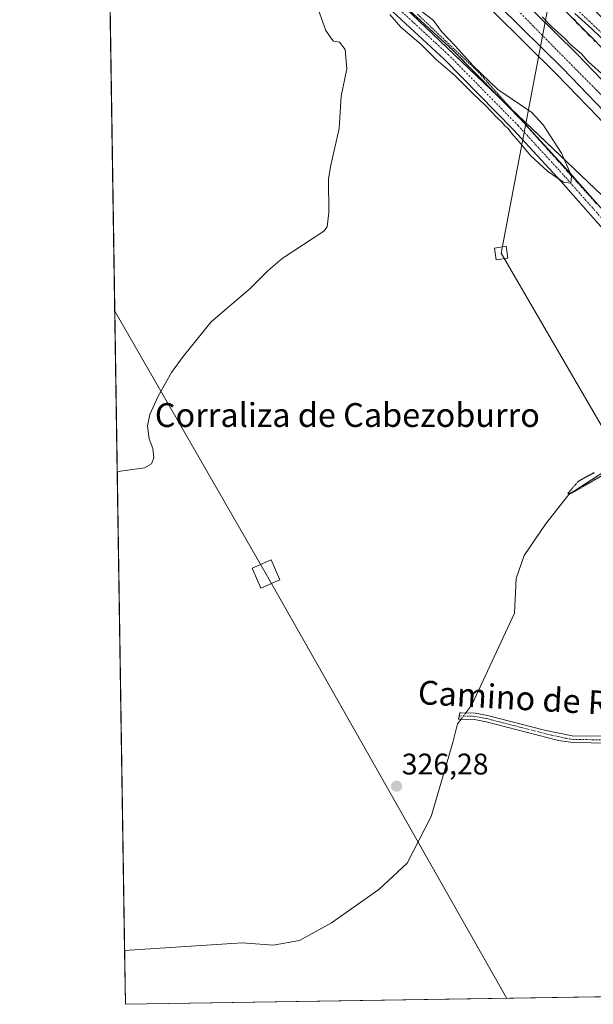
# Model space of a CAD drawing. Units: metres. Extents: x 608449 to 611942, y 4664497 to 4666864.
# Drawn here: x 608449 to 608642, y 4664497 to 4664828 of the extents above; entities that cross this region are included whole.
import ezdxf
from ezdxf.enums import TextEntityAlignment as Align

# ---------------------------------------------------------------- set-up
doc = ezdxf.new("R2010")
doc.units = ezdxf.units.M
doc.header["$MEASUREMENT"] = 0
for name, pattern in [('TRAZO_Y_PUNTO', [1, 0.5, -0.25, 0, -0.25]), ('TRAZOS', [0.75, 0.5, -0.25]), ('TRAZOS2', [0.375, 0.25, -0.125])]:
    doc.linetypes.add(name, pattern=pattern)
for name, color, linetype, lineweight in [('Alambrada', 19, 'TRAZOS', 0), ('Arcén (en calzada doble)', 9, 'Continuous', 13), ('Camino', 19, 'Continuous', 0), ('Camino Cxs', 19, 'Continuous', 0), ('Camino eje', 39, 'TRAZO_Y_PUNTO', 13), ('Carretera de calzada doble', 1, 'Continuous', 13), ('Carretera de calzada doble Cxs', 1, 'Continuous', 13), ('Carretera de calzada doble eje', 1, 'TRAZO_Y_PUNTO', 0), ('Carátula', 7, 'Continuous', 5), ('Comarca CxS', 133, 'Continuous', 0), ('Comunidad Autónoma CxS', 142, 'Continuous', 0), ('Corriente natural lineal', 142, 'Continuous', 13), ('Corriente natural lineal oculto', 19, 'TRAZO_Y_PUNTO', 13), ('Cultivos herbáceos CxS', 92, 'Continuous', 0), ('Curva de nivel maestra depresión', 36, 'TRAZOS2', 30), ('Curva de nivel normal', 36, 'Continuous', 0), ('Municipio CxS', 142, 'Continuous', 0), ('Núcleo urbano', 19, 'Continuous', 0), ('Núcleo urbano CxS', 19, 'Continuous', 0), ('Pista no pavimentada', 254, 'Continuous', 13), ('Pista no pavimentada Cxs', 254, 'Continuous', 0), ('Pista pavimentada eje', 135, 'TRAZO_Y_PUNTO', 0), ('Provincia CxS', 1, 'Continuous', 0), ('Punto de cota en terreno', 7, 'Continuous', 0), ('Rótulo de punto de cota en terreno', 19, 'Continuous', 0), ('Tendido', 6, 'Continuous', 0), ('Texto cartográfico', 19, 'Continuous', 0), ('Torre de tendido', 19, 'Continuous', 0), ('Torre de tendido Cxs', 19, 'Continuous', 0)]:
    doc.layers.add(name, color=color, linetype=linetype, lineweight=lineweight)
doc.styles.add('Arial', font='txt', dxfattribs={"height": 0.2})

# ---------------------------------------------------------------- blocks, each defined once
blk = doc.blocks.new('*U156')
at = {"layer": 'Núcleo urbano CxS', "color": 19, "linetype": 'Continuous', "lineweight": 0}
blk.add_polyline3d([(608647.56, 4664766.63, 328.13), (608581.25, 4664829.84, 330.11)], dxfattribs=at)
blk = doc.blocks.new('*U159')
at = {"layer": 'Tendido', "color": 6, "linetype": 'Continuous', "lineweight": 0}
blk.add_polyline3d([(608613.18, 4664499.23, 329.48), (608532.18, 4664641.75, 328.3), (608481.3, 4664730.05, 330.75)], dxfattribs=at)
blk = doc.blocks.new('*U164')
at = {"layer": 'Curva de nivel normal', "color": 36, "linetype": 'Continuous', "lineweight": 0}
for points in [[(608482.13, 4664675.96, 330), (608483.22, 4664676.27, 330), (608491.29, 4664677.4, 330), (608493.73, 4664678.78, 330), (608494.48, 4664680.83, 330), (608494.08, 4664683.97, 330), (608492.91, 4664687.13, 330), (608492.34, 4664691.56, 330), (608493.17, 4664695.31, 330), (608495.89, 4664701.45, 330), (608500.36, 4664709.45, 330), (608504.37, 4664714.78, 330), (608513.76, 4664726.44, 330), (608526.84, 4664737.65, 330), (608532.89, 4664743.75, 330), (608537.56, 4664747.78, 330), (608551.67, 4664756.88, 330), (608552.75, 4664758.43, 330), (608553.35, 4664763.23, 330), (608553.2, 4664774.55, 330), (608553.96, 4664779.1, 330), (608556.79, 4664791.44, 330), (608557.48, 4664802.28, 330), (608559.3, 4664811.5, 330), (608558.74, 4664817.94, 330), (608556.84, 4664820.38, 330), (608554.89, 4664820.76, 330), (608553.96, 4664821.83, 330), (608552.31, 4664824.29, 330), (608549.18, 4664833.09, 330)], [(608573.86, 4664829.74, 330), (608577.54, 4664825.42, 330), (608584.36, 4664819.58, 330), (608589.39, 4664814.61, 330), (608595.68, 4664809.23, 330), (608601.81, 4664803.02, 330), (608605.96, 4664799.17, 330), (608609.84, 4664795.06, 330), (608611.6, 4664793.48, 330), (608612.47, 4664792.36, 330), (608613.56, 4664791.45, 330), (608614.67, 4664789.9, 330), (608617.35, 4664786.9, 330), (608621.09, 4664782.32, 330), (608626.83, 4664777.04, 330), (608632.21, 4664773.36, 330), (608634.62, 4664773.08, 330), (608634.87, 4664775.48, 330), (608631.59, 4664783.08, 330), (608625.42, 4664792.63, 330), (608621.59, 4664796.76, 330), (608610.14, 4664804.54, 330), (608601.79, 4664812.52, 330), (608595.9, 4664819.11, 330), (608591.16, 4664824.04, 330), (608588.47, 4664827.68, 330), (608582.62, 4664832.16, 330)], [(608625.05, 4664828.93, 330), (608628.31, 4664825.52, 330), (608632.5, 4664821.71, 330), (608634.62, 4664819.5, 330), (608638.1, 4664816.64, 330), (608640.63, 4664813.78, 330), (608644.93, 4664809.91, 330)], [(608642.73, 4664820.62, 330), (608641.95, 4664821.84, 330), (608640.74, 4664822.63, 330), (608639.94, 4664823.82, 330), (608638.77, 4664824.65, 330), (608637.95, 4664825.83, 330), (608636.81, 4664826.69, 330), (608636.04, 4664827.92, 330), (608634.86, 4664828.74, 330)], [(608635.98, 4664830.02, 330), (608641.68, 4664824.87, 330), (608659.62, 4664807.67, 330), (608681.83, 4664787.06, 330), (608692.96, 4664777.53, 330), (608696.73, 4664775.28, 330), (608696.46, 4664776.96, 330), (608694.31, 4664779.86, 330), (608692.93, 4664782.5, 330), (608691.12, 4664784.68, 330), (608686.5, 4664790.73, 330), (608680.94, 4664797.21, 330), (608679.02, 4664800.96, 330), (608680.01, 4664804.9, 330), (608682.66, 4664809.16, 330), (608684.88, 4664811.57, 330), (608687.7, 4664813.71, 330), (608692.69, 4664818.9, 330), (608694.37, 4664822.93, 330), (608692.38, 4664827.39, 330), (608688.89, 4664830.74, 330)]]:
    blk.add_polyline3d(points, dxfattribs=at)
blk = doc.blocks.new('5PATER')
at = {"layer": 'Carátula', "linetype": 'Continuous', "lineweight": 5}
h = blk.add_hatch(color=250, dxfattribs=at)
edge = h.paths.add_edge_path()
edge.add_ellipse((0, 0.01), major_axis=(-1.33, -1.34), ratio=0.999422, start_angle=0, end_angle=360)
blk = doc.blocks.new('*U170')
at = {"layer": 'Carretera de calzada doble Cxs', "color": 1, "linetype": 'Continuous', "lineweight": 13}
for points in [[(608618.48, 4664855.46, 330.21), (608658.74, 4664814.88, 330.23), (608686.5, 4664783.99, 330.04), (608708.61, 4664758.08, 329.72), (608741.21, 4664718.64, 329.42), (608770.2, 4664683.01, 329.35), (608807.61, 4664637.02, 329.49), (608865.04, 4664566.89, 329.86), (608882.56, 4664544.66, 330.05), (608915.98, 4664503.96, 330.48), (608915.98, 4664503.96, 330.48), (608906.82, 4664503.82, 330.72), (608876.99, 4664540.27, 330.35), (608859.51, 4664562.45, 330.03), (608802.11, 4664632.53, 329.74), (608764.69, 4664678.54, 329.72), (608735.72, 4664714.14, 329.56), (608703.18, 4664753.52, 329.74), (608681.16, 4664779.31, 329.69), (608653.58, 4664810.01, 330.05), (608613.54, 4664850.37, 330.12)], [(608645.84, 4664797.12, 329.17), (608631.96, 4664811.52, 329.26), (608610.59, 4664832.6, 329.55)], [(608615.36, 4664837.52, 329.98), (608636.83, 4664816.34, 329.82), (608650.85, 4664801.8, 329.89)]]:
    blk.add_polyline3d(points, dxfattribs=at)

msp = doc.modelspace()

# ---------------------------------------------------------------- linework, layer by layer
at = {"layer": 'Alambrada', "color": 19, "linetype": 'TRAZOS', "lineweight": 0}
msp.add_polyline3d([(608583.17, 4664829.77, 333.05), (608586.56, 4664826.54, 331.99), (608589.96, 4664823.31, 330.16), (608593.36, 4664820.08, 330.18), (608596.76, 4664816.85, 330.14), (608600.16, 4664813.63, 330.11), (608603.56, 4664810.4, 330.12), (608606.87, 4664806.71, 331.2), (608610.18, 4664803.02, 330.43), (608613.5, 4664799.32, 330.29), (608616.81, 4664795.63, 330.35), (608620.13, 4664791.94, 330.56), (608623.44, 4664788.25, 330.81), (608626.76, 4664784.56, 330.31), (608630.07, 4664780.87, 330.28), (608633.38, 4664777.17, 330.13), (608636.7, 4664773.48, 329.96), (608640.01, 4664769.79, 329.79), (608643.33, 4664766.1, 329.57)], dxfattribs=at)
at = {"layer": 'Arcén (en calzada doble)', "color": 9, "linetype": 'Continuous', "lineweight": 13}
msp.add_polyline3d([(608885.06, 4664503.48, 330.08), (608853.78, 4664541.85, 329.71), (608832.73, 4664567.83, 329.52), (608816.96, 4664587.2, 329.45), (608795.83, 4664612.93, 329.24), (608770.9, 4664643.63, 329.18), (608709.79, 4664718.43, 328.92), (608677.69, 4664756.8, 328.68), (608658.12, 4664779.47, 328.75), (608643.84, 4664795.26, 328.88), (608630.02, 4664809.6, 329.11), (608608.69, 4664830.64, 329.4), (608545.04, 4664891.37, 329.84), (608501.35, 4664932.13, 330.26), (608477.86, 4664954.38, 330.54)], dxfattribs=at)
at = {"layer": 'Camino', "color": 19, "linetype": 'Continuous', "lineweight": 0}
msp.add_polyline3d([(608653.53, 4664584.87, 327.51), (608635.42, 4664585.12, 327.03), (608630.5, 4664585.88, 326.78), (608606.22, 4664592.13, 326.09), (608602.23, 4664592.88, 325.76), (608597.87, 4664593.02, 325.5), (608596.87, 4664592.97, 325.45), (608597.31, 4664595.14, 325.58), (608597.85, 4664595.17, 325.59), (608602.46, 4664595.01, 325.7), (608606.68, 4664594.23, 326.08), (608625.81, 4664589.33, 326.4), (608635.64, 4664587.27, 326.95), (608688.53, 4664587.37, 328.42)], dxfattribs=at)
at = {"layer": 'Camino Cxs', "color": 19, "linetype": 'Continuous', "lineweight": 0}
msp.add_polyline3d([(608653.53, 4664584.87, 327.51), (608635.42, 4664585.12, 327.03), (608630.5, 4664585.88, 326.78), (608606.22, 4664592.13, 326.09), (608602.23, 4664592.88, 325.76), (608597.87, 4664593.02, 325.5), (608596.87, 4664592.97, 325.45), (608597.31, 4664595.14, 325.58), (608597.85, 4664595.17, 325.59), (608602.46, 4664595.01, 325.7), (608606.68, 4664594.23, 326.08), (608625.81, 4664589.33, 326.4), (608635.64, 4664587.27, 326.95), (608688.53, 4664587.37, 328.42)], dxfattribs=at)
at = {"layer": 'Camino eje', "color": 39, "linetype": 'TRAZO_Y_PUNTO', "lineweight": 13}
msp.add_polyline3d([(608796.63, 4664582.58, 329.69), (608788.48, 4664581.52, 329.39), (608786, 4664581.28, 329.3), (608783.44, 4664581.12, 329.31), (608780.94, 4664581.17, 329.33), (608778.56, 4664581.12, 329.38), (608762.51, 4664582.61, 329.71), (608742.66, 4664584.87, 329.87), (608735.18, 4664585.37, 329.83), (608724.75, 4664585.94, 329.54), (608700.53, 4664586.19, 328.9), (608688.53, 4664586.3, 328.53), (608675.3, 4664586.27, 328.19), (608657.81, 4664586.1, 327.55), (608644.59, 4664586.07, 327.15), (608635.53, 4664586.2, 326.99), (608633.07, 4664586.58, 326.88), (608628.16, 4664587.61, 326.57), (608606.45, 4664593.18, 326.08), (608602.35, 4664593.95, 325.71), (608597.86, 4664594.1, 325.5), (608597.09, 4664594.05, 325.47)], dxfattribs=at)
at = {"layer": 'Carretera de calzada doble', "color": 1, "linetype": 'Continuous', "lineweight": 13}
for points in [[(608906.82, 4664503.82, 330.72), (608876.99, 4664540.27, 330.35), (608859.51, 4664562.45, 330.03), (608802.11, 4664632.53, 329.74), (608764.69, 4664678.54, 329.72), (608735.72, 4664714.14, 329.56), (608703.18, 4664753.52, 329.74), (608681.16, 4664779.31, 329.69), (608653.58, 4664810.01, 330.05), (608613.54, 4664850.37, 330.12), (608579.71, 4664881.96, 330.23), (608519.25, 4664939.31, 330.63), (608478.58, 4664977.57, 331.24), (608477.49, 4664978.6, 331.2)], [(608477.65, 4664967.77, 331.12), (608478.75, 4664966.73, 331.13), (608507.91, 4664939.11, 330.62), (608551.61, 4664898.34, 330.22), (608611.78, 4664840.79, 329.89), (608613.01, 4664839.76, 329.96), (608615.36, 4664837.52, 329.98), (608636.83, 4664816.34, 329.82), (608650.85, 4664801.8, 329.89), (608665.3, 4664785.82, 329.75), (608684.99, 4664763.01, 329.5), (608717.17, 4664724.54, 329.47), (608778.33, 4664649.68, 329.54), (608803.25, 4664618.99, 329.75), (608822.3, 4664595.79, 329.72), (608823.35, 4664594.88, 329.73), (608823.92, 4664593.81, 329.73), (608824.37, 4664593.27, 329.73), (608840.17, 4664573.87, 329.84), (608861.22, 4664547.89, 330.07), (608897.27, 4664503.67, 330.59)], [(608888.54, 4664503.53, 330.26), (608855.9, 4664543.57, 329.89), (608834.85, 4664569.55, 329.68), (608819.07, 4664588.93, 329.6), (608817.86, 4664590.8, 329.59), (608816.82, 4664591.68, 329.58), (608797.94, 4664614.66, 329.39), (608773.02, 4664645.35, 329.31), (608711.89, 4664720.17, 329.24), (608679.77, 4664758.57, 329.14), (608660.17, 4664781.28, 329.06), (608645.84, 4664797.12, 329.17), (608631.96, 4664811.52, 329.26), (608610.59, 4664832.6, 329.55), (608546.91, 4664893.36, 330.05), (608503.22, 4664934.12, 330.44), (608478.9, 4664957.16, 330.77), (608477.8, 4664958.2, 330.82)]]:
    msp.add_polyline3d(points, dxfattribs=at)
at = {"layer": 'Carretera de calzada doble eje', "color": 1, "linetype": 'TRAZO_Y_PUNTO', "lineweight": 0}
for points in [[(608477.4, 4664984.09, 331.19), (608509.27, 4664954.32, 330.68), (608575.54, 4664889.88, 330.15), (608654.56, 4664814.38, 330.05), (608700.27, 4664762.14, 329.7), (608769.81, 4664677.38, 329.47), (608801.47, 4664638.35, 329.58), (608875.38, 4664547.18, 330.15), (608910.56, 4664503.88, 330.59)], [(608892.81, 4664503.6, 330.39), (608849.78, 4664557.04, 329.91), (608820.89, 4664592.25, 329.66), (608820.03, 4664593.19, 329.65), (608819.23, 4664594.27, 329.65), (608773.76, 4664649.67, 329.4), (608721.13, 4664713.88, 329.35), (608689.79, 4664752.66, 329.35), (608646.69, 4664800.87, 329.43), (608611.53, 4664836.47, 329.75), (608610.48, 4664837.63, 329.75), (608609.12, 4664838.9, 329.76), (608517.72, 4664923.98, 330.38), (608477.73, 4664962.55, 330.96)]]:
    msp.add_polyline3d(points, dxfattribs=at)
at = {"layer": 'Comarca CxS', "color": 133, "linetype": 'Continuous', "lineweight": 0}
msp.add_polyline3d([(611929, 4664551, 349.43), (608484.88, 4664497.23, 326.78), (608449.35, 4666810.37, 327.71), (611892.32, 4666864.13, 302.13), (611929, 4664551, 349.43)], close=True, dxfattribs=at)
at = {"layer": 'Comunidad Autónoma CxS', "color": 142, "linetype": 'Continuous', "lineweight": 0}
msp.add_polyline3d([(611929, 4664551, 349.43), (608484.88, 4664497.23, 326.78), (608474.9, 4665146.83, 329.92), (608449.35, 4666810.37, 327.71), (609581.28, 4666828.04, 321.36), (611892.32, 4666864.13, 302.13), (611929, 4664551, 349.43)], close=True, dxfattribs=at)
at = {"layer": 'Corriente natural lineal', "color": 142, "linetype": 'Continuous', "lineweight": 13}
for points in [[(608599.37, 4664595.12, 325.6), (608601.43, 4664597.84, 325.57), (608615.73, 4664628.59, 325.3), (608616.25, 4664640.24, 325.21), (608618.94, 4664647.93, 325.3), (608626.11, 4664658.5, 324.93), (608633.99, 4664668.44, 325.12), (608645.42, 4664675.83, 325.04), (608649.61, 4664681.03, 324.96), (608655.06, 4664691.18, 324.8), (608658.27, 4664692.65, 324.67), (608668.22, 4664695.59, 324.84), (608680.09, 4664705.03, 324.66), (608685.36, 4664710.38, 326.24)], [(608484.6, 4664515.33, 326.78), (608524.19, 4664517.84, 326.27), (608534.62, 4664517.11, 326.28), (608543.42, 4664518.64, 326.26), (608554.2, 4664524.59, 326.25), (608570.14, 4664535.83, 326.2), (608579.68, 4664544.62, 326.28), (608587.75, 4664560.27, 326.05), (608595.04, 4664585.18, 326.07), (608596.62, 4664591.48, 325.58), (608597.78, 4664593.02, 325.5)]]:
    msp.add_polyline3d(points, dxfattribs=at)
at = {"layer": 'Corriente natural lineal oculto', "color": 19, "linetype": 'TRAZO_Y_PUNTO', "lineweight": 13}
msp.add_polyline3d([(608597.78, 4664593.02, 325.5), (608599.37, 4664595.12, 325.6)], dxfattribs=at)
at = {"layer": 'Cultivos herbáceos CxS', "color": 92, "linetype": 'Continuous', "lineweight": 0}
msp.add_polyline3d([(608862.19, 4664503.12, 330.49), (608484.88, 4664497.23, 326.78), (608478.16, 4664934.46, 330.75), (608515.57, 4664892.43, 330.79), (608581.25, 4664829.84, 330.11), (608647.56, 4664766.63, 328.13), (608701.8, 4664703.88, 326.97), (608739.31, 4664656.77, 328.9), (608797.47, 4664585.82, 329.63), (608851.82, 4664515.45, 330.2), (608862.19, 4664503.12, 330.49)], close=True, dxfattribs=at)
for points in [[(608862.19, 4664503.12, 330.49), (608860.61, 4664503.1, 330.35), (608484.88, 4664497.23, 326.78), (608484.6, 4664515.33, 326.78), (608478.34, 4664922.68, 330.91), (608478.3, 4664925.61, 330.96), (608478.25, 4664928.54, 331), (608478.25, 4664929.15, 330.97), (608478.16, 4664934.46, 330.75)], [(608478.16, 4664934.46, 330.75), (608505.54, 4664903.7, 330.75), (608510.49, 4664898.14, 330.65), (608515.57, 4664892.43, 330.79), (608581.24, 4664829.84, 330.11), (608610.16, 4664802.28, 330.05), (608614.88, 4664797.78, 330.15), (608647.56, 4664766.63, 328.13), (608689.96, 4664717.58, 325.52), (608691.04, 4664716.34, 325.63), (608692.7, 4664714.42, 326.12), (608701.8, 4664703.88, 326.97), (608731.51, 4664666.57, 328.48), (608739.31, 4664656.77, 328.9), (608779.02, 4664608.33, 329.88), (608797.47, 4664585.82, 329.63), (608803.36, 4664578.2, 329.54), (608813.15, 4664565.53, 329.6), (608840.15, 4664530.56, 329.91), (608851.82, 4664515.45, 330.2), (608862.19, 4664503.12, 330.49)]]:
    msp.add_polyline3d(points, dxfattribs=at)
at = {"layer": 'Curva de nivel maestra depresión', "color": 36, "linetype": 'TRAZOS2', "lineweight": 30}
for points in [[(608642.57, 4664675.86, 325), (608637.19, 4664672.89, 325), (608633.7, 4664668.87, 325)], [(608633.7, 4664668.87, 325), (608635.06, 4664669.08, 325), (608646.2, 4664675.43, 325)]]:
    msp.add_polyline3d(points, dxfattribs=at)
at = {"layer": 'Municipio CxS', "color": 142, "linetype": 'Continuous', "lineweight": 0}
msp.add_polyline3d([(611929, 4664551, 349.43), (608484.88, 4664497.23, 326.78), (608474.9, 4665146.83, 329.92), (608476.51, 4665148.41, 329.97), (608517.05, 4665188.4, 329.51), (608540.75, 4665211.77, 329.23), (608555.97, 4665227.43, 329.22), (608558.95, 4665230.52, 329.17), (608571.61, 4665243.56, 329.1), (608634.59, 4665308.43, 328.71), (608732.47, 4665407.82, 327.73), (608829.49, 4665504.79, 326.77), (608865.77, 4665534.5, 326.44), (608872.5, 4665540.64, 326.35), (608963.21, 4665623.31, 325.25), (608993.32, 4665650.75, 325.33)], dxfattribs=at)
at = {"layer": 'Núcleo urbano', "color": 19, "linetype": 'Continuous', "lineweight": 0}
msp.add_polyline3d([(608478.16, 4664934.46, 330.75), (608505.54, 4664903.7, 330.75), (608510.49, 4664898.14, 330.65), (608515.57, 4664892.43, 330.79), (608581.24, 4664829.84, 330.11), (608610.16, 4664802.28, 330.05), (608614.88, 4664797.78, 330.15), (608647.56, 4664766.63, 328.13), (608689.96, 4664717.58, 325.52), (608691.04, 4664716.34, 325.63), (608692.7, 4664714.42, 326.12), (608701.8, 4664703.88, 326.97), (608731.51, 4664666.57, 328.48), (608739.31, 4664656.77, 328.9), (608779.02, 4664608.33, 329.88), (608797.47, 4664585.82, 329.63), (608803.36, 4664578.2, 329.54), (608813.15, 4664565.53, 329.6), (608840.15, 4664530.56, 329.91), (608851.82, 4664515.45, 330.2), (608862.19, 4664503.12, 330.49)], dxfattribs=at)
at = {"layer": 'Pista no pavimentada', "color": 254, "linetype": 'Continuous', "lineweight": 13}
for points in [[(608478.25, 4664928.54, 331), (608516.94, 4664892.05, 330.75), (608552.52, 4664858.54, 330.43), (608576.17, 4664835.05, 330.2), (608595.07, 4664817.58, 330.02), (608617.73, 4664794.61, 330.23)], [(608792.97, 4664583.84, 329.66), (608789.76, 4664587.92, 329.59), (608764.38, 4664620.12, 329.55), (608725.53, 4664667.22, 328.21), (608698.56, 4664697.2, 326.91), (608679.82, 4664718.8, 327.22), (608631.26, 4664773.71, 329.94), (608615.4, 4664791, 330), (608592.15, 4664814.56, 330.01), (608573.26, 4664832.02, 330.06), (608549.6, 4664855.52, 330.29), (608514.06, 4664889, 330.66), (608478.34, 4664922.68, 330.91)], [(608617.73, 4664794.61, 330.23), (608618.47, 4664793.86, 330.25), (608634.38, 4664776.52, 329.72), (608652.28, 4664756.28, 328.61)]]:
    msp.add_polyline3d(points, dxfattribs=at)
at = {"layer": 'Pista no pavimentada Cxs', "color": 254, "linetype": 'Continuous', "lineweight": 0}
for points in [[(608576.17, 4664835.05, 330.2), (608595.07, 4664817.58, 330.02), (608618.47, 4664793.86, 330.25), (608634.38, 4664776.52, 329.72), (608682.98, 4664721.57, 327.1)], [(608679.82, 4664718.8, 327.22), (608631.26, 4664773.71, 329.94), (608615.4, 4664791, 330), (608592.15, 4664814.56, 330.01), (608573.26, 4664832.02, 330.06)]]:
    msp.add_polyline3d(points, dxfattribs=at)
at = {"layer": 'Pista pavimentada eje', "color": 135, "linetype": 'TRAZO_Y_PUNTO', "lineweight": 0}
msp.add_polyline3d([(608796.63, 4664582.58, 329.69), (608766.01, 4664621.44, 329.69), (608727.12, 4664668.59, 328.42), (608700.13, 4664698.6, 327.41), (608681.4, 4664720.19, 327.47), (608632.82, 4664775.11, 329.92), (608616.94, 4664792.42, 330.22), (608593.61, 4664816.07, 330.05), (608574.72, 4664833.53, 330.17), (608551.06, 4664857.03, 330.41), (608515.5, 4664890.52, 330.77), (608478.3, 4664925.61, 330.96)], dxfattribs=at)
at = {"layer": 'Provincia CxS', "color": 1, "linetype": 'Continuous', "lineweight": 0}
msp.add_polyline3d([(611929, 4664551, 349.43), (608484.88, 4664497.23, 326.78), (608449.35, 4666810.37, 327.71), (611892.32, 4666864.13, 302.13), (611929, 4664551, 349.43)], close=True, dxfattribs=at)
at = {"layer": 'Tendido', "color": 6, "linetype": 'Continuous', "lineweight": 0}
msp.add_polyline3d([(609008.11, 4666819.09, 324.09), (609001.32, 4666783.31, 324.72), (608947.83, 4666504.15, 324.83), (608895.08, 4666231.53, 322.9), (608842.58, 4665958.57, 321.83), (608789.45, 4665681.13, 324.22), (608736.78, 4665404.38, 327.59), (608694.41, 4665183.06, 328.18), (608651.77, 4664962.55, 328.42), (608611.24, 4664749.57, 328.77), (608708.03, 4664583.18, 329.44), (608755.38, 4664501.45, 330.93)], dxfattribs=at)
at = {"layer": 'Torre de tendido', "color": 19, "linetype": 'Continuous', "lineweight": 0}
for points in [[(608613.49, 4664747.9, 329.17), (608609.6, 4664747.3, 328.92), (608608.99, 4664751.25, 329.44), (608612.88, 4664751.85, 329.14), (608613.49, 4664747.9, 329.17)], [(608536.87, 4664639.81, 328.31), (608530.46, 4664636.98, 328.01), (608527.48, 4664643.69, 328.32), (608533.89, 4664646.53, 328.43), (608536.87, 4664639.81, 328.31)]]:
    msp.add_polyline3d(points, dxfattribs=at)
at = {"layer": 'Torre de tendido Cxs', "color": 19, "linetype": 'Continuous', "lineweight": 0}
for points in [[(608613.49, 4664747.9, 329.17), (608609.6, 4664747.3, 328.92), (608608.99, 4664751.25, 329.44), (608612.88, 4664751.85, 329.14), (608613.49, 4664747.9, 329.17)], [(608536.87, 4664639.81, 328.31), (608530.46, 4664636.98, 328.01), (608527.48, 4664643.69, 328.32), (608533.89, 4664646.53, 328.43), (608536.87, 4664639.81, 328.31)]]:
    msp.add_polyline3d(points, close=True, dxfattribs=at)

# ---------------------------------------------------------------- block references
at = {"layer": 'Carretera de calzada doble Cxs', "color": 1, "linetype": 'Continuous', "lineweight": 13}
msp.add_blockref('*U170', (0, 0), dxfattribs=at)
at = {"layer": 'Curva de nivel normal', "color": 36, "linetype": 'Continuous', "lineweight": 0}
msp.add_blockref('*U164', (0, 0), dxfattribs=at)
at = {"layer": 'Núcleo urbano CxS', "color": 19, "linetype": 'Continuous', "lineweight": 0}
msp.add_blockref('*U156', (0, 0), dxfattribs=at)
at = {"layer": 'Punto de cota en terreno', "linetype": 'Continuous', "lineweight": 0}
msp.add_blockref('5PATER', (608576.08, 4664570.48, 326.28), dxfattribs=at)
at = {"layer": 'Tendido', "color": 6, "linetype": 'Continuous', "lineweight": 0}
msp.add_blockref('*U159', (0, 0), dxfattribs=at)

# ---------------------------------------------------------------- texts
at = {"layer": 'Rótulo de punto de cota en terreno', "color": 19, "linetype": 'Continuous', "lineweight": 0, "style": 'Arial'}
msp.add_text('326,28', height=7, dxfattribs=at).set_placement((608577.84, 4664572.24), align=Align.BOTTOM_LEFT)
at = {"layer": 'Texto cartográfico', "color": 19, "linetype": 'Continuous', "lineweight": 0, "style": 'Arial'}
msp.add_text('Corraliza de Cabezoburro', height=8, dxfattribs=at).set_placement((608559.53, 4664695.17), align=Align.MIDDLE_CENTER)
msp.add_text('Camino de Romerales a Cabezoburro', height=8, rotation=-3.2675, dxfattribs=at).set_placement((608677.51, 4664596.72), align=Align.MIDDLE_CENTER)

doc.saveas('drawing.dxf')
